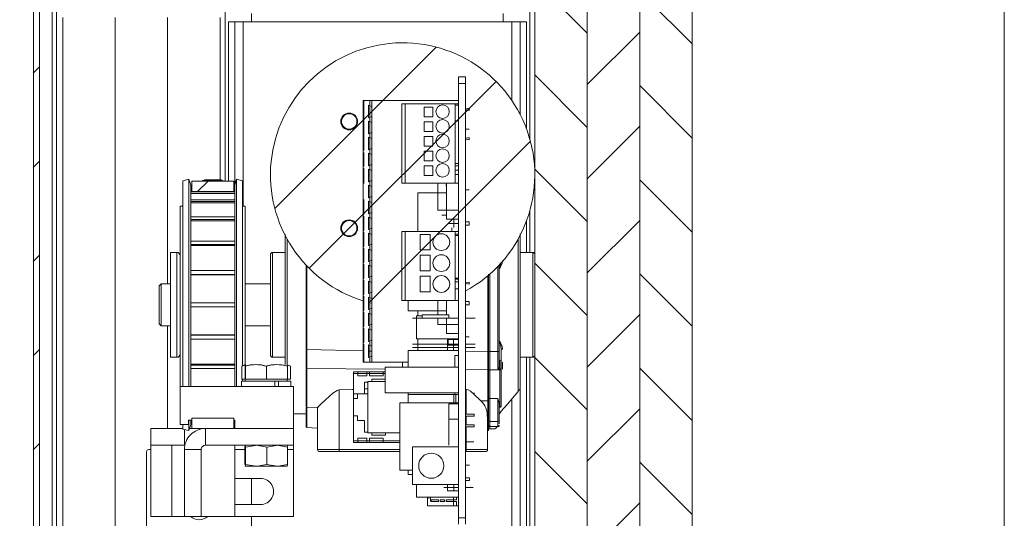
# Paper-space layout 'Sheet2' of a CAD drawing. Units: millimetres. Extents: x 0 to 420, y 0 to 297.
# Drawn here: x 235 to 282, y 210 to 234 of the extents above; entities that cross this region are included whole.
import ezdxf

# ---------------------------------------------------------------- set-up
doc = ezdxf.new("R2010")
doc.units = ezdxf.units.MM

# ---------------------------------------------------------------- blocks, each defined once
blk = doc.blocks.new('SW_HATCH_2')
at = {"color": 0, "linetype": 'Continuous', "lineweight": 18}
for p, q in [((8.573, 47.455), (11.073, 44.955)), ((13.573, 46.945), (16.073, 44.445)), ((13.573, 45.004), (11.073, 42.504)), ((3.88, 44.292), (-3.818, 36.593)), ((-15.027, 43.345), (-15.327, 43.045)), ((8.573, 42.965), (11.073, 40.465)), ((6.731, 42.652), (-2.179, 33.742)), ((13.573, 42.455), (16.073, 39.955)), ((13.573, 40.514), (11.073, 38.014)), ((8.367, 39.798), (0.675, 32.106)), ((-15.027, 38.855), (-15.327, 38.555)), ((8.573, 38.475), (11.073, 35.975)), ((-7.001, 37.9), (-7.501, 37.4)), ((13.573, 37.965), (16.073, 35.465)), ((13.573, 36.024), (11.073, 33.524)), ((-15.027, 34.365), (-15.327, 34.065)), ((8.573, 33.984), (11.073, 31.484)), ((13.573, 33.475), (16.073, 30.975)), ((13.573, 31.534), (11.073, 29.034)), ((-15.027, 29.875), (-15.327, 29.575)), ((8.573, 29.494), (11.073, 26.994)), ((13.573, 28.985), (16.073, 26.485)), ((13.573, 27.044), (11.073, 24.544)), ((-15.027, 25.384), (-15.327, 25.084)), ((8.573, 25.004), (11.073, 22.504)), ((13.573, 24.494), (16.073, 21.994)), ((13.573, 22.554), (11.073, 20.054))]:
    blk.add_line(p, q, dxfattribs=at)

psp = doc.layouts.new('Sheet2')

# ---------------------------------------------------------------- linework, layer by layer
at = {"color": 174, "linetype": 'Continuous', "lineweight": 18}
for p, q in [((244.48, 268.267), (244.48, 226.22)), ((259, 268.267), (259, 228.242)), ((236.24, 236.088), (236.24, 183.82)), ((245.34, 233.82), (245.34, 225.02)), ((258.14, 233.82), (258.14, 230.077)), ((259, 224.798), (259, 222.82)), ((247.44, 217.472), (247.44, 223.447)), ((258.44, 223.447), (258.44, 216.193)), ((242.18, 222.671), (242.18, 222.822)), ((242.18, 217.818), (242.18, 222.671)), ((246.74, 217.82), (246.74, 222.82)), ((259.14, 222.82), (259.14, 220.32)), ((248.378, 222.175), (248.378, 218.19)), ((257.48, 222.152), (257.48, 218.089)), ((257.622, 222.339), (257.58, 222.057)), ((257.58, 222.057), (257.58, 222.258)), ((257.001, 218.088), (257.001, 221.703)), ((257.1, 221.789), (257.1, 218.089)), ((259.14, 220.32), (259.14, 217.82)), ((257.58, 218.583), (257.633, 218.23)), ((257.58, 218.541), (257.58, 218.583)), ((251.085, 218.123), (248.378, 218.19)), ((251.477, 218.113), (251.307, 218.118)), ((257.001, 218.088), (255.94, 218.085)), ((259, 217.82), (259, 205.62)), ((248.379, 217.289), (248.379, 215.437)), ((248.379, 217.289), (252.105, 217.251)), ((257.7, 217.253), (257.7, 217.579)), ((255.94, 217.232), (257, 217.227)), ((257.58, 217.227), (257.58, 215.437)), ((255.964, 215.11), (255.964, 216.288)), ((248.378, 215.413), (248.378, 214.468)), ((258.14, 215.835), (258.14, 209.32)), ((255.964, 214.602), (255.964, 215.01)), ((255.964, 213.42), (255.964, 214.502)), ((257, 214.634), (256.99, 214.634)), ((257.1, 214.757), (257.1, 214.514)), ((257.1, 214.522), (257.1, 214.4)), ((257.48, 214.757), (257.48, 214.514)), ((244.94, 213.42), (245.423, 213.42)), ((247.457, 213.42), (247.74, 213.42)), ((249.915, 213.42), (248.89, 213.42)), ((252.805, 213.42), (249.915, 213.42)), ((255.964, 213.42), (255.94, 213.42)), ((256.99, 213.42), (255.964, 213.42))]:
    psp.add_line(p, q, dxfattribs=at)
at = {"color": 7, "linetype": 'Continuous', "lineweight": 18}
for p, q in [((259.24, 191.42), (259.24, 268.267)), ((261.74, 191.42), (261.74, 268.267)), ((264.24, 191.42), (264.24, 268.267)), ((264.24, 268.267), (264.24, 191.42)), ((266.74, 268.267), (266.74, 191.42)), ((235.34, 236.021), (235.34, 184.02)), ((235.64, 236.021), (235.64, 184.02)), ((236.44, 236.016), (236.44, 183.82)), ((245.74, 234.22), (245.74, 233.82)), ((257.74, 233.82), (257.74, 234.22)), ((236.74, 234.02), (236.74, 183.82)), ((239.24, 183.82), (239.24, 234.02)), ((239.24, 234.02), (239.24, 183.82)), ((241.74, 221.32), (241.74, 234.02)), ((244.24, 226.285), (244.24, 234.02)), ((244.64, 233.82), (244.64, 226.22)), ((244.64, 233.82), (244.94, 233.82)), ((244.94, 233.82), (244.94, 226.02)), ((245.34, 233.82), (244.94, 233.82)), ((245.74, 233.82), (245.34, 233.82)), ((245.74, 233.82), (257.74, 233.82)), ((258.14, 233.82), (257.74, 233.82)), ((258.54, 233.82), (258.14, 233.82)), ((258.54, 233.82), (258.84, 233.82)), ((258.54, 229.406), (258.54, 233.82)), ((258.84, 228.729), (258.84, 233.82)), ((255.605, 231.189), (255.605, 230.884)), ((255.94, 231.189), (255.605, 231.189)), ((255.605, 230.884), (255.605, 210.157)), ((255.94, 230.884), (255.605, 230.884)), ((255.94, 231.189), (255.94, 230.884)), ((255.94, 230.884), (255.94, 210.157)), ((251.065, 230.058), (251.105, 230.058)), ((251.065, 230.058), (251.065, 217.588)), ((251.085, 230.058), (251.085, 229.197)), ((251.105, 230.058), (251.177, 230.058)), ((251.177, 230.058), (251.277, 230.058)), ((251.377, 230.058), (251.277, 230.058)), ((251.377, 230.058), (251.477, 230.058)), ((251.377, 217.588), (251.377, 230.058)), ((251.477, 230.058), (255.605, 230.058)), ((251.477, 217.588), (251.477, 230.058)), ((251.307, 229.836), (251.443, 229.789)), ((251.307, 229.24), (251.307, 229.836)), ((252.905, 229.904), (253.065, 229.904)), ((252.905, 229.904), (252.905, 226.124)), ((253.065, 229.904), (253.065, 226.124)), ((253.065, 229.904), (255.445, 229.904)), ((254.385, 229.744), (253.965, 229.744)), ((253.965, 229.744), (253.965, 229.294)), ((254.385, 229.294), (254.385, 229.744)), ((255.445, 229.904), (255.445, 226.124)), ((255.445, 229.904), (255.605, 229.904)), ((255.605, 229.842), (255.445, 229.842)), ((255.945, 229.664), (256.105, 229.694)), ((255.945, 229.664), (255.945, 229.624)), ((256.105, 229.594), (255.945, 229.624)), ((256.105, 229.594), (256.105, 229.694)), ((251.085, 229.197), (251.065, 229.197)), ((251.065, 229.117), (251.085, 229.117)), ((251.085, 229.117), (251.085, 228.395)), ((251.443, 229.287), (251.307, 229.24)), ((251.307, 228.478), (251.307, 229.074)), ((251.307, 229.074), (251.443, 229.027)), ((253.965, 229.294), (254.385, 229.294)), ((254.385, 229.044), (253.965, 229.044)), ((253.965, 229.044), (253.965, 228.594)), ((254.385, 228.594), (254.385, 229.044)), ((255.605, 229.093), (255.445, 229.093)), ((253.965, 228.594), (254.385, 228.594)), ((256.105, 228.696), (255.94, 228.696)), ((251.085, 228.395), (251.085, 227.673)), ((251.443, 228.525), (251.307, 228.478)), ((251.307, 228.312), (251.307, 227.716)), ((251.307, 228.312), (251.443, 228.265)), ((254.385, 228.344), (253.965, 228.344)), ((253.965, 228.344), (253.965, 227.894)), ((254.385, 227.894), (254.385, 228.344)), ((255.945, 228.264), (256.105, 228.294)), ((255.945, 228.264), (255.945, 228.224)), ((256.105, 228.194), (255.945, 228.224)), ((256.105, 228.194), (256.105, 228.294)), ((251.443, 227.763), (251.307, 227.716)), ((253.965, 227.894), (254.385, 227.894)), ((254.385, 227.644), (253.965, 227.644)), ((253.965, 227.644), (253.965, 227.194)), ((254.385, 227.194), (254.385, 227.644)), ((251.085, 227.593), (251.085, 226.911)), ((251.307, 226.954), (251.307, 227.55)), ((251.307, 227.55), (251.443, 227.503)), ((253.965, 227.194), (254.385, 227.194)), ((251.085, 226.831), (251.085, 226.109)), ((251.443, 227.001), (251.307, 226.954)), ((251.307, 226.788), (251.307, 226.192)), ((251.307, 226.788), (251.443, 226.741)), ((254.385, 226.944), (253.965, 226.944)), ((253.965, 226.944), (253.965, 226.494)), ((254.385, 226.494), (254.385, 226.944)), ((255.605, 227.061), (255.445, 227.061)), ((255.445, 226.95), (255.605, 226.95)), ((255.605, 226.74), (255.445, 226.74)), ((242.759, 226.32), (242.47, 226.242)), ((242.47, 220.32), (242.47, 226.242)), ((242.84, 226.02), (242.759, 226.32)), ((242.759, 220.32), (242.759, 226.32)), ((242.89, 226.22), (242.89, 225.72)), ((242.89, 226.22), (244.89, 226.22)), ((243.49, 226.285), (243.39, 226.228)), ((243.39, 226.228), (243.39, 226.22)), ((244.39, 226.228), (243.39, 226.228)), ((244.29, 226.285), (243.49, 226.285)), ((244.39, 226.228), (244.29, 226.285)), ((244.39, 226.22), (244.39, 226.228)), ((244.89, 225.72), (244.89, 226.22)), ((245.02, 226.32), (244.94, 226.02)), ((245.31, 226.242), (245.02, 226.32)), ((245.02, 220.32), (245.02, 226.32)), ((245.31, 220.32), (245.31, 226.242)), ((251.443, 226.239), (251.307, 226.192)), ((253.965, 226.494), (254.385, 226.494)), ((255.445, 226.54), (255.605, 226.54)), ((242.84, 220.32), (242.84, 226.02)), ((242.89, 225.738), (242.84, 225.738)), ((242.84, 225.737), (242.89, 225.737)), ((244.89, 225.72), (242.89, 225.72)), ((244.94, 225.738), (244.89, 225.738)), ((244.89, 225.737), (244.94, 225.737)), ((244.94, 220.32), (244.94, 226.02)), ((251.307, 225.43), (251.307, 226.026)), ((251.307, 226.026), (251.443, 225.979)), ((253.065, 226.124), (252.905, 226.124)), ((253.065, 226.124), (255.445, 226.124)), ((254.625, 226.124), (254.625, 224.839)), ((255.025, 226.03), (254.985, 226.03)), ((255.025, 226.124), (255.025, 224.407)), ((255.605, 226.124), (255.445, 226.124)), ((256.105, 225.808), (255.94, 225.808)), ((244.94, 225.714), (242.84, 225.714)), ((244.94, 225.635), (242.84, 225.635)), ((244.94, 225.331), (242.84, 225.331)), ((244.94, 225.249), (242.84, 225.249)), ((251.085, 225.347), (251.085, 224.625)), ((251.443, 225.477), (251.307, 225.43)), ((251.307, 225.264), (251.307, 224.668)), ((251.307, 225.264), (251.443, 225.217)), ((255.025, 225.664), (253.665, 225.664)), ((253.665, 225.664), (253.665, 223.812)), ((242.47, 225.02), (242.34, 225.02)), ((242.34, 225.02), (242.34, 216.42)), ((244.94, 225.179), (242.84, 225.179)), ((245.44, 225.02), (245.31, 225.02)), ((245.44, 225.02), (245.44, 217.472)), ((254.625, 224.839), (255.605, 224.839)), ((244.94, 224.514), (242.84, 224.514)), ((244.94, 224.385), (242.84, 224.385)), ((244.94, 224.33), (242.84, 224.33)), ((251.085, 224.625), (251.065, 224.625)), ((251.065, 224.545), (251.085, 224.545)), ((251.085, 224.545), (251.085, 223.863)), ((251.443, 224.715), (251.307, 224.668)), ((251.307, 223.906), (251.307, 224.502)), ((251.307, 224.502), (251.443, 224.455)), ((255.025, 224.592), (254.805, 224.592)), ((255.605, 224.407), (255.025, 224.407)), ((255.385, 224.407), (255.385, 224.206)), ((258.84, 222.82), (258.84, 224.311)), ((251.085, 223.863), (251.065, 223.863)), ((251.443, 223.953), (251.307, 223.906)), ((255.097, 224.204), (255.097, 224.206)), ((255.097, 224.206), (255.605, 224.206)), ((255.605, 224.204), (255.097, 224.204)), ((255.285, 223.988), (255.285, 223.911)), ((255.285, 223.911), (255.285, 223.812)), ((255.385, 224.204), (255.385, 224.008)), ((256.105, 224.284), (255.94, 224.284)), ((256.105, 224.124), (255.94, 224.124)), ((256.105, 224.284), (256.105, 224.124)), ((245.44, 223.434), (245.445, 223.434)), ((245.445, 223.374), (245.44, 223.374)), ((247.34, 220.32), (247.34, 223.688)), ((251.065, 223.783), (251.085, 223.783)), ((251.085, 223.783), (251.085, 223.101)), ((251.307, 223.144), (251.307, 223.74)), ((251.307, 223.74), (251.443, 223.693)), ((252.905, 223.812), (253.065, 223.812)), ((252.905, 223.812), (252.905, 220.532)), ((253.065, 223.812), (255.445, 223.812)), ((253.065, 223.812), (253.065, 220.532)), ((254.255, 223.682), (253.775, 223.682)), ((253.775, 223.682), (253.775, 222.942)), ((254.255, 222.942), (254.255, 223.682)), ((255.445, 223.812), (255.605, 223.812)), ((255.445, 223.812), (255.445, 220.532)), ((255.445, 223.686), (255.605, 223.686)), ((255.605, 223.632), (255.445, 223.632)), ((258.54, 223.71), (258.54, 220.32)), ((244.94, 223.357), (242.84, 223.357)), ((244.94, 223.191), (242.84, 223.191)), ((244.94, 223.156), (242.84, 223.156)), ((245.44, 223.207), (245.445, 223.207)), ((245.445, 223.083), (245.44, 223.083)), ((245.44, 222.993), (245.445, 222.993)), ((251.085, 223.101), (251.065, 223.101)), ((251.065, 223.021), (251.085, 223.021)), ((251.085, 223.021), (251.085, 222.339)), ((251.443, 223.191), (251.307, 223.144)), ((251.307, 222.382), (251.307, 222.978)), ((251.307, 222.978), (251.443, 222.931)), ((253.775, 222.942), (254.255, 222.942)), ((242.18, 222.822), (241.872, 222.822)), ((241.872, 222.822), (241.872, 217.818)), ((245.445, 222.859), (245.44, 222.859)), ((245.445, 222.761), (245.44, 222.761)), ((245.445, 222.638), (245.44, 222.638)), ((245.44, 222.63), (245.445, 222.63)), ((245.44, 222.578), (245.445, 222.578)), ((246.64, 220.32), (246.64, 222.72)), ((247.34, 222.82), (246.74, 222.82)), ((254.255, 222.682), (253.775, 222.682)), ((253.775, 222.682), (253.775, 221.942)), ((254.255, 221.942), (254.255, 222.682)), ((259.14, 222.82), (258.54, 222.82)), ((245.44, 222.411), (245.445, 222.411)), ((245.445, 222.31), (245.44, 222.31)), ((245.44, 222.081), (245.445, 222.081)), ((248.34, 218.205), (248.34, 222.235)), ((251.085, 222.339), (251.065, 222.339)), ((251.065, 222.259), (251.085, 222.259)), ((251.085, 222.259), (251.085, 221.577)), ((251.443, 222.429), (251.307, 222.382)), ((251.307, 221.62), (251.307, 222.216)), ((251.307, 222.216), (251.443, 222.169)), ((257.54, 222.215), (257.54, 218.111)), ((257.54, 222.057), (257.58, 222.057)), ((244.94, 221.954), (242.84, 221.954)), ((244.94, 221.765), (242.84, 221.765)), ((244.94, 221.752), (242.84, 221.752)), ((245.445, 221.849), (245.44, 221.849)), ((245.44, 221.619), (245.445, 221.619)), ((245.445, 221.555), (245.44, 221.555)), ((251.085, 221.577), (251.065, 221.577)), ((251.065, 221.497), (251.085, 221.497)), ((251.085, 221.497), (251.085, 220.815)), ((251.443, 221.667), (251.307, 221.62)), ((253.775, 221.942), (254.255, 221.942)), ((254.255, 221.682), (253.775, 221.682)), ((253.775, 221.682), (253.775, 220.942)), ((254.255, 220.942), (254.255, 221.682)), ((255.445, 221.6), (255.605, 221.6)), ((255.605, 221.546), (255.445, 221.546)), ((257.04, 218.103), (257.04, 221.781)), ((241.44, 221.32), (241.34, 221.22)), ((241.34, 220.32), (241.34, 221.22)), ((241.872, 221.32), (241.44, 221.32)), ((241.44, 219.32), (241.44, 221.32)), ((245.445, 221.473), (245.44, 221.473)), ((245.445, 221.388), (245.44, 221.388)), ((246.64, 221.32), (245.44, 221.32)), ((245.44, 221.199), (245.445, 221.199)), ((245.445, 221.06), (245.44, 221.06)), ((251.307, 220.858), (251.307, 221.454)), ((251.307, 221.454), (251.443, 221.407)), ((255.605, 221.41), (255.445, 221.41)), ((255.445, 221.079), (255.605, 221.079)), ((255.945, 221.372), (256.105, 221.402)), ((255.945, 221.372), (255.945, 221.332)), ((256.105, 221.302), (255.945, 221.332)), ((256.105, 221.402), (256.105, 221.302)), ((245.44, 220.84), (245.445, 220.84)), ((251.085, 220.815), (251.065, 220.815)), ((251.065, 220.735), (251.085, 220.735)), ((251.085, 220.735), (251.085, 220.053)), ((251.443, 220.905), (251.307, 220.858)), ((251.307, 220.096), (251.307, 220.692)), ((251.307, 220.692), (251.443, 220.645)), ((253.775, 220.942), (254.255, 220.942)), ((241.34, 219.42), (241.34, 220.32)), ((242.47, 216.42), (242.47, 220.32)), ((242.759, 216.42), (242.759, 220.32)), ((244.94, 220.419), (242.84, 220.419)), ((242.84, 216.42), (242.84, 220.32)), ((244.94, 220.221), (242.84, 220.221)), ((244.94, 216.42), (244.94, 220.32)), ((245.02, 216.42), (245.02, 220.32)), ((245.31, 217.411), (245.31, 220.32)), ((246.64, 217.92), (246.64, 220.32)), ((247.34, 217.48), (247.34, 220.32)), ((251.476, 220.392), (251.307, 220.435)), ((251.443, 220.143), (251.307, 220.096)), ((252.905, 220.532), (253.065, 220.532)), ((253.065, 220.532), (255.445, 220.532)), ((253.205, 220.042), (253.205, 220.532)), ((254.625, 220.532), (254.625, 219.839)), ((255.025, 220.532), (255.025, 219.839)), ((255.605, 220.532), (255.445, 220.532)), ((256.105, 220.474), (255.94, 220.474)), ((256.105, 220.314), (255.94, 220.314)), ((256.105, 220.474), (256.105, 220.314)), ((258.54, 220.32), (258.54, 216.348)), ((251.085, 220.053), (251.065, 220.053)), ((251.065, 219.973), (251.085, 219.973)), ((251.085, 219.973), (251.085, 219.291)), ((251.307, 219.93), (251.307, 219.334)), ((251.307, 219.93), (251.443, 219.883)), ((253.205, 220.042), (255.025, 220.042)), ((253.405, 219.679), (253.875, 219.679)), ((253.605, 219.801), (253.875, 219.801)), ((253.605, 219.801), (253.605, 218.701)), ((253.665, 220.042), (253.665, 219.801)), ((253.875, 219.679), (253.875, 219.839)), ((253.875, 219.839), (255.135, 219.839)), ((253.875, 219.679), (255.135, 219.679)), ((254.625, 219.679), (254.625, 219.378)), ((255.025, 219.679), (255.025, 218.946)), ((255.135, 219.679), (255.135, 219.839)), ((255.135, 219.679), (255.605, 219.679)), ((255.94, 219.679), (256.275, 219.679)), ((256.275, 219.679), (256.405, 219.679)), ((241.34, 219.42), (241.44, 219.32)), ((241.44, 219.32), (241.872, 219.32)), ((241.74, 214.42), (241.74, 219.32)), ((245.44, 219.32), (246.64, 219.32)), ((251.085, 219.291), (251.065, 219.291)), ((251.065, 219.211), (251.085, 219.211)), ((251.085, 219.211), (251.085, 218.529)), ((251.443, 219.381), (251.307, 219.334)), ((251.307, 218.572), (251.307, 219.168)), ((251.307, 219.168), (251.443, 219.121)), ((254.625, 219.378), (255.605, 219.378)), ((244.94, 218.888), (242.84, 218.888)), ((244.94, 218.875), (242.84, 218.875)), ((244.94, 218.686), (242.84, 218.686)), ((255.605, 218.701), (253.605, 218.701)), ((253.665, 218.701), (253.665, 218.142)), ((255.605, 218.946), (255.025, 218.946)), ((255.075, 218.701), (255.075, 218.666)), ((255.365, 218.701), (255.365, 218.142)), ((256.105, 218.79), (255.94, 218.79)), ((251.085, 218.529), (251.065, 218.529)), ((251.065, 218.449), (251.085, 218.449)), ((251.085, 218.449), (251.085, 217.588)), ((251.443, 218.619), (251.307, 218.572)), ((251.307, 218.406), (251.307, 217.81)), ((251.307, 218.406), (251.443, 218.359)), ((253.405, 218.442), (253.875, 218.442)), ((253.405, 218.282), (253.875, 218.282)), ((253.875, 218.442), (255.135, 218.442)), ((253.875, 218.282), (255.135, 218.282)), ((255.075, 218.666), (255.075, 218.565)), ((255.605, 218.666), (255.075, 218.666)), ((255.075, 218.565), (255.075, 218.412)), ((255.075, 218.412), (255.075, 218.311)), ((255.605, 218.4), (255.075, 218.4)), ((255.075, 218.311), (255.075, 218.158)), ((255.105, 218.666), (255.105, 218.463)), ((255.135, 218.442), (255.605, 218.442)), ((255.135, 218.282), (255.605, 218.282)), ((255.94, 218.442), (256.275, 218.442)), ((255.94, 218.282), (256.275, 218.282)), ((256.275, 218.442), (256.405, 218.442)), ((256.275, 218.282), (256.405, 218.282)), ((257.58, 218.583), (257.54, 218.583)), ((257.633, 218.23), (257.64, 218.182)), ((257.638, 218.231), (257.641, 218.186)), ((241.872, 217.818), (242.18, 217.818)), ((246.74, 217.82), (247.34, 217.82)), ((248.34, 217.258), (248.34, 218.205)), ((251.443, 217.857), (251.307, 217.81)), ((255.605, 218.142), (253.205, 218.142)), ((253.205, 217.346), (253.205, 218.142)), ((255.075, 218.158), (255.075, 218.142)), ((255.605, 217.904), (255.425, 217.904)), ((255.425, 217.904), (255.425, 217.346)), ((257.04, 217.199), (257.04, 218.103)), ((257.48, 218.089), (257.1, 218.089)), ((257.1, 218.089), (257.1, 217.227)), ((257.48, 217.268), (257.48, 218.089)), ((257.54, 218.111), (257.54, 217.386)), ((257.64, 217.633), (257.64, 218.182)), ((258.54, 217.82), (259.14, 217.82)), ((258.84, 206.22), (258.84, 217.82)), ((244.94, 217.484), (242.84, 217.484)), ((244.94, 217.449), (242.84, 217.449)), ((244.94, 217.283), (242.84, 217.283)), ((245.439, 217.471), (245.285, 217.4)), ((245.285, 217.4), (245.469, 217.459)), ((245.285, 216.78), (245.285, 217.4)), ((245.431, 216.78), (245.431, 217.4)), ((245.457, 217.48), (245.439, 217.471)), ((245.449, 216.78), (245.449, 217.4)), ((246.457, 216.78), (246.457, 217.4)), ((247.595, 217.4), (247.423, 217.48)), ((247.443, 217.454), (247.595, 217.4)), ((247.448, 216.78), (247.448, 217.4)), ((247.595, 216.78), (247.595, 217.4)), ((251.105, 217.588), (251.065, 217.588)), ((251.177, 217.588), (251.105, 217.588)), ((251.277, 217.588), (251.177, 217.588)), ((251.277, 217.588), (251.377, 217.588)), ((251.377, 217.588), (251.477, 217.588)), ((253.205, 217.588), (251.477, 217.588)), ((252.105, 217.346), (252.105, 216.126)), ((252.105, 217.346), (255.605, 217.346)), ((257.58, 217.681), (257.54, 217.681)), ((257.58, 217.268), (257.58, 217.681)), ((257.64, 217.225), (257.64, 217.633)), ((248.34, 217.258), (248.34, 215.489)), ((250.605, 217.048), (250.605, 217.128)), ((252.105, 217.128), (250.605, 217.128)), ((250.605, 217.048), (252.105, 217.048)), ((250.605, 213.834), (250.605, 217.048)), ((250.805, 216.928), (250.805, 217.128)), ((250.805, 216.928), (251.235, 216.928)), ((251.235, 217.128), (251.235, 216.928)), ((251.355, 216.928), (251.355, 217.128)), ((251.355, 216.928), (252.015, 216.928)), ((252.015, 217.128), (252.015, 216.928)), ((257, 215.749), (257, 217.227)), ((257.04, 215.777), (257.04, 217.199)), ((257.1, 217.227), (257.1, 215.848)), ((257.1, 217.227), (257.58, 217.227)), ((257.48, 217.268), (257.58, 217.268)), ((257.58, 217.227), (257.58, 217.268)), ((257.64, 217.225), (257.64, 217.185)), ((257.64, 217.185), (257.64, 215.514)), ((242.34, 216.42), (242.34, 214.62)), ((247.74, 216.42), (242.34, 216.42)), ((245.26, 216.68), (245.26, 216.42)), ((245.26, 216.68), (246.857, 216.68)), ((245.431, 216.78), (245.285, 216.78)), ((245.31, 216.68), (245.31, 216.78)), ((245.44, 216.78), (245.431, 216.78)), ((245.44, 216.78), (245.44, 216.68)), ((245.449, 216.78), (245.44, 216.78)), ((245.953, 216.78), (245.449, 216.78)), ((246.457, 216.78), (245.953, 216.78)), ((246.953, 216.78), (246.457, 216.78)), ((246.857, 216.68), (246.857, 216.42)), ((246.935, 216.68), (246.857, 216.68)), ((246.935, 216.68), (247.025, 216.68)), ((247.448, 216.78), (246.953, 216.78)), ((247.025, 216.68), (247.025, 216.42)), ((247.025, 216.68), (247.62, 216.68)), ((247.44, 216.68), (247.44, 216.78)), ((247.595, 216.78), (247.448, 216.78)), ((247.62, 216.42), (247.62, 216.68)), ((247.74, 214.42), (247.74, 216.42)), ((251.275, 216.631), (251.125, 216.631)), ((251.125, 216.631), (251.125, 216.071)), ((251.275, 216.671), (252.105, 216.671)), ((251.275, 214.211), (251.275, 216.671)), ((251.48, 216.671), (251.48, 216.781)), ((252.105, 216.781), (251.48, 216.781)), ((249.915, 216.26), (249.915, 213.42)), ((250.605, 216.071), (250.785, 216.071)), ((251.275, 216.071), (250.785, 216.071)), ((250.785, 215.851), (250.785, 216.071)), ((251.275, 216.317), (251.125, 216.309)), ((252.105, 216.126), (255.605, 216.126)), ((253.205, 216.042), (253.205, 216.126)), ((253.205, 216.042), (255.605, 216.042)), ((253.205, 215.644), (253.205, 216.042)), ((255.385, 216.042), (255.385, 215.644)), ((255.425, 216.126), (255.425, 216.025)), ((255.475, 216.042), (255.475, 215.644)), ((256.345, 216.126), (256.345, 216.026)), ((258.54, 206.22), (258.54, 216.313)), ((248.34, 214.508), (248.34, 215.425)), ((248.379, 215.437), (248.892, 215.429)), ((248.89, 215.431), (248.89, 213.42)), ((250.605, 215.851), (250.785, 215.851)), ((255.605, 215.644), (252.805, 215.644)), ((252.805, 215.644), (252.805, 212.443)), ((255.135, 215.593), (255.135, 214.273)), ((255.605, 215.593), (255.135, 215.593)), ((256.673, 215.745), (257, 215.749)), ((257, 215.749), (257, 214.634)), ((257.04, 215.777), (257.04, 215.676)), ((257.04, 214.802), (257.04, 215.676)), ((257.48, 215.848), (257.1, 215.848)), ((257.1, 214.757), (257.1, 215.848)), ((257.48, 215.848), (257.48, 214.757)), ((257.54, 214.802), (257.54, 215.592)), ((257.54, 215.437), (257.58, 215.437)), ((247.74, 215.12), (248.3, 215.12)), ((250.605, 215.031), (250.785, 215.031)), ((250.785, 214.811), (250.785, 215.031)), ((256.345, 215.11), (255.94, 215.11)), ((256.345, 215.01), (255.94, 215.01)), ((256.345, 215.01), (256.345, 215.11)), ((256.99, 213.42), (256.99, 214.989)), ((242.34, 214.62), (242.74, 214.62)), ((242.47, 214.398), (242.47, 214.62)), ((242.74, 214.82), (242.89, 214.82)), ((242.74, 214.62), (242.74, 214.82)), ((242.759, 214.32), (242.759, 214.82)), ((242.759, 214.32), (242.84, 214.62)), ((242.84, 214.62), (242.84, 214.82)), ((242.89, 214.92), (242.89, 214.42)), ((244.89, 214.92), (242.89, 214.92)), ((244.89, 214.42), (244.89, 214.92)), ((244.89, 214.82), (244.94, 214.82)), ((244.94, 214.82), (244.94, 214.42)), ((248.378, 214.468), (248.89, 214.44)), ((250.785, 214.811), (251.125, 214.811)), ((251.125, 214.811), (251.125, 214.251)), ((255.605, 214.865), (255.135, 214.865)), ((256.345, 214.602), (255.94, 214.602)), ((256.345, 214.502), (255.94, 214.502)), ((256.345, 214.502), (256.345, 214.602)), ((257.04, 214.772), (257.04, 214.802)), ((257.04, 214.737), (257.04, 214.662)), ((257.04, 214.662), (257.04, 214.361)), ((257.1, 214.757), (257.48, 214.757)), ((257.1, 214.514), (257.48, 214.514)), ((257.54, 214.645), (257.54, 214.802)), ((240.94, 213.62), (240.94, 214.42)), ((240.94, 214.42), (242.47, 214.42)), ((242.47, 214.398), (242.759, 214.32)), ((242.54, 213.62), (242.54, 214.379)), ((242.786, 214.42), (242.89, 214.42)), ((242.89, 214.42), (244.89, 214.42)), ((243.54, 213.62), (243.54, 214.42)), ((244.89, 214.42), (247.74, 214.42)), ((247.74, 214.42), (247.74, 213.62)), ((251.125, 214.251), (251.275, 214.251)), ((252.805, 214.211), (251.275, 214.211)), ((251.48, 214.211), (251.48, 214.101)), ((252.13, 214.101), (251.48, 214.101)), ((252.13, 214.101), (252.13, 214.211)), ((255.135, 214.273), (255.135, 213.625)), ((256.99, 214.321), (257.025, 214.322)), ((256.99, 214.319), (257.001, 214.319)), ((257.012, 214.322), (257.025, 214.322)), ((257.1, 214.4), (257.04, 214.4)), ((257.34, 214.4), (257.1, 214.4)), ((240.94, 213.62), (240.94, 210.22)), ((241.185, 213.62), (240.94, 213.62)), ((241.94, 213.62), (241.185, 213.62)), ((241.94, 213.62), (242.56, 213.62)), ((241.94, 213.62), (241.94, 210.22)), ((243.54, 213.62), (247.74, 213.62)), ((244.94, 213.62), (244.94, 210.22)), ((245.423, 212.709), (245.423, 213.531)), ((245.44, 213.62), (245.439, 213.62)), ((245.458, 212.709), (245.458, 213.531)), ((246.475, 213.531), (245.966, 213.62)), ((246.475, 212.709), (246.475, 213.531)), ((247.457, 213.531), (246.966, 213.62)), ((247.44, 213.62), (247.44, 213.62)), ((247.457, 212.709), (247.457, 213.531)), ((247.74, 213.42), (247.74, 213.62)), ((250.605, 213.754), (250.605, 213.834)), ((250.605, 213.834), (252.805, 213.834)), ((252.805, 213.754), (250.605, 213.754)), ((250.805, 213.954), (250.805, 213.754)), ((251.235, 213.954), (250.805, 213.954)), ((251.235, 213.754), (251.235, 213.954)), ((251.355, 213.954), (251.355, 213.754)), ((252.015, 213.954), (251.355, 213.954)), ((252.015, 213.754), (252.015, 213.954)), ((253.405, 213.547), (253.405, 211.747)), ((255.605, 213.547), (253.405, 213.547)), ((256.029, 213.788), (255.94, 213.788)), ((256.329, 213.788), (256.029, 213.788)), ((240.74, 213.32), (240.74, 188.42)), ((240.94, 213.42), (240.84, 213.42)), ((243.34, 213.42), (242.54, 213.42)), ((242.54, 213.42), (242.54, 210.22)), ((243.34, 213.42), (243.34, 210.22)), ((247.74, 213.42), (247.74, 210.22)), ((249.918, 213.32), (248.99, 213.32)), ((252.805, 213.32), (249.918, 213.32)), ((255.962, 213.32), (255.94, 213.32)), ((256.89, 213.32), (255.962, 213.32)), ((245.439, 212.62), (245.44, 212.62)), ((245.44, 212.62), (245.966, 212.62)), ((245.458, 212.709), (245.966, 212.62)), ((245.966, 212.62), (246.966, 212.62)), ((246.475, 212.709), (246.966, 212.62)), ((246.966, 212.62), (247.439, 212.62)), ((247.44, 212.62), (247.44, 212.62)), ((256.125, 212.676), (255.94, 212.676)), ((252.805, 212.443), (253.405, 212.443)), ((253.205, 212.232), (253.205, 212.443)), ((253.205, 212.232), (253.405, 212.232)), ((246.167, 212.04), (244.94, 212.04)), ((245.74, 212.04), (245.74, 210.8)), ((253.405, 211.747), (255.605, 211.747)), ((253.605, 211.747), (253.605, 211.143)), ((255.075, 211.747), (255.075, 211.58)), ((255.375, 211.747), (255.375, 211.48)), ((255.94, 212.076), (256.125, 212.076)), ((255.94, 211.948), (256.125, 211.948)), ((256.125, 211.948), (256.125, 212.076)), ((254.905, 211.607), (255.605, 211.607)), ((255.075, 211.58), (255.075, 211.453)), ((255.605, 211.453), (255.075, 211.453)), ((255.94, 211.607), (256.055, 211.607)), ((256.305, 211.607), (256.055, 211.607)), ((244.94, 210.8), (246.167, 210.8)), ((255.605, 211.143), (253.605, 211.143)), ((254.133, 211.143), (254.133, 211.082)), ((254.133, 210.742), (254.133, 211.082)), ((254.473, 210.742), (254.133, 210.742)), ((254.193, 211.082), (254.193, 211.143)), ((254.273, 210.94), (254.273, 211.143)), ((254.293, 211.02), (254.643, 211.02)), ((254.293, 211.02), (254.293, 210.94)), ((254.643, 210.94), (254.293, 210.94)), ((255.365, 210.742), (254.473, 210.742)), ((254.643, 210.94), (254.643, 211.02)), ((254.723, 211.02), (254.943, 211.02)), ((254.723, 211.02), (254.723, 210.94)), ((254.943, 210.94), (254.723, 210.94)), ((254.943, 211.02), (254.943, 210.94)), ((255.023, 211.02), (255.023, 210.94)), ((255.023, 211.02), (255.505, 211.02)), ((255.505, 210.94), (255.023, 210.94)), ((255.365, 210.742), (255.365, 211.143)), ((255.605, 210.742), (255.365, 210.742)), ((255.505, 211.02), (255.505, 211.143)), ((255.505, 210.742), (255.505, 210.94)), ((240.94, 210.22), (241.94, 210.22)), ((242.54, 210.22), (241.94, 210.22)), ((242.54, 210.22), (243.34, 210.22)), ((244.94, 210.22), (243.34, 210.22)), ((247.74, 210.22), (244.94, 210.22)), ((245.74, 210.22), (245.74, 209.52)), ((255.605, 210.157), (255.605, 209.853)), ((255.94, 210.157), (255.605, 210.157)), ((255.94, 210.157), (255.94, 209.853))]:
    psp.add_line(p, q, dxfattribs=at)
at = {"color": 7, "linetype": 'Continuous', "lineweight": 18, "flags": 128}
for points in [[(223.67, 268.267), (223.67, 158.583), (232.34, 158.583), (234.04, 158.583), (245.93, 158.583), (246.24, 158.583), (246.24, 158.583), (247.74, 158.583), (247.87, 158.583), (252.361, 158.583), (255.74, 158.583), (257.24, 158.583), (257.24, 158.583), (257.55, 158.583), (269.44, 158.583), (271.14, 158.583), (281.617, 158.583), (281.617, 268.267)], [(257.58, 222.057), (257.68, 222.304), (257.7, 222.434)], [(257.7, 218.206), (257.68, 218.336), (257.58, 218.583)], [(248.378, 218.19), (248.37, 218.191), (248.363, 218.192), (248.356, 218.193), (248.351, 218.195), (248.346, 218.197), (248.343, 218.199), (248.341, 218.202), (248.34, 218.205)], [(257, 217.227), (257.001, 217.414), (257.001, 217.632), (257.001, 217.863), (257.001, 218.088)], [(257.04, 218.103), (257.039, 218.1), (257.037, 218.098), (257.033, 218.095), (257.028, 218.093), (257.023, 218.091), (257.016, 218.09), (257.008, 218.089), (257.001, 218.088)], [(257.04, 218.111), (257.041, 218.107), (257.044, 218.102), (257.05, 218.099), (257.057, 218.095), (257.066, 218.092), (257.077, 218.09), (257.088, 218.089), (257.1, 218.089)], [(257.48, 218.089), (257.492, 218.089), (257.503, 218.09), (257.513, 218.092), (257.522, 218.095), (257.53, 218.099), (257.535, 218.102), (257.539, 218.107), (257.54, 218.111)], [(257.64, 218.182), (257.644, 218.191), (257.657, 218.199), (257.677, 218.204), (257.7, 218.206)], [(245.431, 217.4), (245.434, 217.441), (245.437, 217.466), (245.441, 217.471), (245.444, 217.455), (245.446, 217.432), (245.449, 217.4)], [(247.448, 217.4), (247.442, 217.466), (247.436, 217.455), (247.431, 217.4)], [(252.938, 217.588), (252.938, 217.426), (252.939, 217.346)], [(257.54, 217.386), (257.522, 217.312), (257.514, 217.296), (257.506, 217.285), (257.498, 217.276), (257.491, 217.272), (257.486, 217.269), (257.482, 217.269), (257.48, 217.268)], [(258.54, 216.348), (258.532, 216.309), (258.516, 216.284)], [(249.915, 216.26), (249.816, 216.236), (249.621, 216.109), (249.258, 215.784), (249.043, 215.578), (248.93, 215.468), (248.892, 215.431)], [(250.605, 216.286), (250.541, 216.284), (249.915, 216.26)], [(256.673, 215.745), (256.325, 216.07), (256.169, 216.197), (256.063, 216.263), (255.983, 216.287), (255.964, 216.288)], [(257.04, 215.885), (257.041, 215.878), (257.044, 215.871), (257.05, 215.865), (257.057, 215.859), (257.066, 215.854), (257.077, 215.851), (257.088, 215.849), (257.1, 215.848)], [(258.44, 216.193), (258.172, 215.873), (257.948, 215.606), (257.771, 215.395), (257.643, 215.243), (257.566, 215.151), (257.54, 215.12)], [(258.516, 216.284), (258.504, 216.269), (258.486, 216.248), (258.455, 216.211), (258.44, 216.193)], [(257.54, 215.592), (257.523, 215.693), (257.48, 215.848)], [(257.454, 214.514), (257.426, 214.486), (257.379, 214.439), (257.34, 214.4)], [(245.44, 213.62), (245.436, 213.615), (245.423, 213.531)], [(245.458, 213.531), (245.454, 213.562), (245.44, 213.62)], [(245.966, 213.62), (245.93, 213.619), (245.458, 213.531)], [(246.966, 213.62), (246.931, 213.619), (246.475, 213.531)], [(247.439, 213.62), (247.453, 213.562), (247.457, 213.531)], [(245.44, 212.62), (245.454, 212.678), (245.458, 212.709)], [(245.966, 212.62), (246.002, 212.62), (246.475, 212.709)], [(246.966, 212.62), (247.001, 212.62), (247.457, 212.709)], [(247.457, 212.709), (247.453, 212.678), (247.439, 212.62)]]:
    psp.add_lwpolyline(points, dxfattribs=at)
at = {"color": 174, "linetype": 'Continuous', "lineweight": 18, "flags": 128}
psp.add_lwpolyline([(257, 214.324), (257, 214.321), (257, 214.405), (257, 214.634)], dxfattribs=at)
at = {"color": 7, "linetype": 'Continuous', "lineweight": 18}
for centre, radius in [((254.845, 229.534), 0.32), ((250.394, 229.066), 0.4), ((254.845, 228.834), 0.32), ((254.845, 228.134), 0.32), ((254.845, 227.434), 0.32), ((254.845, 226.734), 0.32), ((250.394, 223.974), 0.4), ((254.785, 223.312), 0.4), ((254.785, 222.312), 0.4), ((254.785, 221.312), 0.4), ((254.305, 212.647), 0.6)]:
    psp.add_circle(centre, radius, dxfattribs=at)
for centre, radius, start, end in [((252.94, 226.52), 6.3, 298.437, 252.8796), ((250.394, 229.066), 0.37, 67.4993, 247.5005), ((250.394, 229.066), 0.37, 247.4994, 67.5004), ((250.394, 223.974), 0.37, 67.4993, 247.5005), ((250.394, 223.974), 0.37, 247.4994, 67.5004), ((242.18, 222.662), 0.16, 0.0042, 89.9958), ((246.74, 222.72), 0.1, 89.9899, 180.0067), ((259.14, 222.72), 0.1, 359.9933, 90.0101), ((242.18, 217.978), 0.16, 270.0042, 359.9958), ((246.74, 217.92), 0.1, 179.9933, 270.0101), ((506.686, 218.187), 258.309, 179.99924, 180.19923), ((259.14, 217.92), 0.1, 269.9899, 0.0067), ((245.927, 215.683), 1.787, 73.8962, 106.1038), ((245.953, 215.648), 1.823, 73.941, 106.059), ((246.927, 215.648), 1.823, 73.941, 106.059), ((246.953, 215.683), 1.787, 73.8959, 106.1041), ((248.375, 217.253), 0.0361, 84.0795, 171.4504), ((257.585, 217.626), 0.0549, 7.3281, 95.8063), ((257.005, 217.192), 0.0355, 11.3541, 97.3801), ((257.092, 217.174), 0.0535, 81.8865, 168.4744), ((257.587, 217.216), 0.0534, 9.6779, 97.8892), ((257.587, 217.174), 0.0535, 11.5212, 98.1178), ((248.38, 215.477), 0.04, 180.0087, 269.1395), ((256.05, 215.065), 0.922, 355.3191, 47.5278), ((257.005, 215.784), 0.0354, 262.5407, 348.5412), ((257.58, 215.497), 0.06, 269.9969, 0.0116), ((248.3, 215.08), 0.04, 0.0321, 89.9594), ((248.38, 214.508), 0.04, 179.9922, 266.874), ((257.005, 214.669), 0.0354, 262.4895, 348.5432), ((257.093, 214.811), 0.0543, 188.9746, 276.7764), ((257.1, 214.574), 0.06, 179.9884, 270.0031), ((257.486, 214.811), 0.0543, 263.2236, 351.0254), ((257.48, 214.574), 0.06, 269.9969, 0.0116), ((243.54, 213.42), 1, 89.9982, 180.0015), ((257, 214.361), 0.04, 270.177, 0.0155), ((257, 214.359), 0.04, 271.4308, 359.961), ((243.54, 213.42), 0.2, 89.9998, 180.0019), ((240.84, 213.32), 0.1, 89.984, 180.0126), ((248.99, 213.42), 0.1, 180.0166, 269.9868), ((250.988, 213.395), 1.073, 178.6597, 184.0038), ((254.886, 213.395), 1.078, 356.011, 1.329), ((256.89, 213.42), 0.1, 270.0132, 359.9834), ((246.167, 211.42), 0.62, 269.9999, 90.0001), ((243.24, 210.72), 0.65, 230.2803, 309.7197)]:
    psp.add_arc(centre, radius, start, end, dxfattribs=at)

# ---------------------------------------------------------------- block references
psp.add_blockref('SW_HATCH_2', (250.666, 188.32), dxfattribs=at)

doc.saveas('drawing.dxf')
